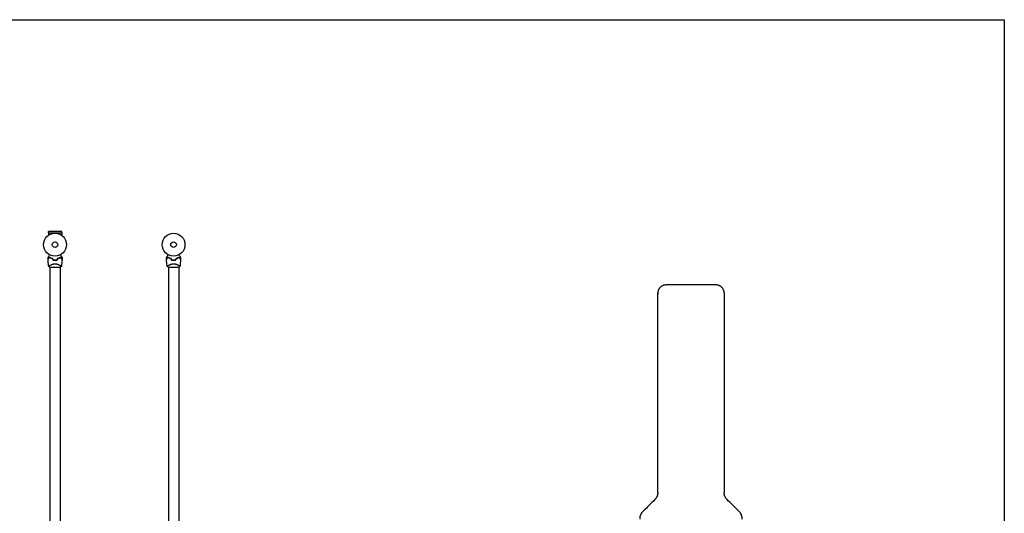
# Model space of a CAD drawing. Units: millimetres. Extents: x -4570 to 4570, y -4900 to 4900.
# Drawn here: x 0 to 4570, y 2607 to 4900 of the extents above; entities that cross this region are included whole.
import ezdxf

# ---------------------------------------------------------------- set-up
doc = ezdxf.new("R2010")
doc.units = ezdxf.units.MM
doc.header["$LTSCALE"] = 20
doc.layers.add('2d', color=230, linetype='Continuous')

msp = doc.modelspace()

# ---------------------------------------------------------------- linework, layer by layer
at = {"layer": '2d'}
for p, q in [((133, 3909.6), (195.1, 3909.6)), ((133, 3909.6), (133, 3897.5)), ((195.1, 3916.1), (133.1, 3916.1)), ((133.1, 3909.6), (133.1, 3916.1)), ((195.1, 3909.6), (195.1, 3916.1)), ((195.1, 3909.6), (195.1, 3897.5)), ((139.6, 3750.5), (188.6, 3750.5)), ((139.9, 3758.1), (139.9, 3758.1)), ((139.9, 3750.5), (139.9, 1794.5)), ((188.2, 3758.1), (188.2, 3758.1)), ((188.2, 3750.5), (188.2, 1794.5)), ((689.6, 3750.5), (738.6, 3750.5)), ((689.9, 3758.1), (689.9, 3758.1)), ((689.9, 3750.5), (689.9, 1794.5)), ((738.2, 3758.1), (738.2, 3758.1)), ((738.2, 3750.5), (738.2, 1794.5)), ((3229.7, 3668), (3001.7, 3668)), ((2961.7, 3630.2), (2961.7, 3629.5)), ((2961.7, 2702.8), (2961.7, 3630.1)), ((2961.7, 3629.5), (2961.7, 3624.2)), ((3269.7, 3630.2), (3269.7, 3629.5)), ((3269.7, 3630.1), (3269.7, 2702.8)), ((3269.7, 3629.5), (3269.7, 3624.2))]:
    msp.add_line(p, q, dxfattribs=at)
msp.add_lwpolyline([(4569.7, 4899.6), (4569.7, -4899.6), (-4569.7, -4899.6), (-4569.7, 4899.6)], close=True, dxfattribs=at)
for centre, radius in [((164.1, 3854.5), 53), ((714.1, 3854.5), 53), ((164.1, 3854.5), 13), ((714.1, 3854.5), 13)]:
    msp.add_circle(centre, radius, dxfattribs=at)
for centre, radius, start, end in [((164.1, 3837.9), 49.4, 256.4916, 256.7596), ((164.1, 3837.9), 49.5, 283.2404, 283.5084), ((714.1, 3837.9), 49.4, 256.4916, 256.7596), ((714.1, 3837.9), 49.4, 283.2404, 283.5084)]:
    msp.add_arc(centre, radius, start, end, dxfattribs=at)
for points, knots in [([(131.4, 3794), (131.4, 3794), (131.4, 3794), (131.4, 3794), (131.4, 3794), (131.4, 3794.1), (131.4, 3794.1), (131.4, 3794.1), (131.4, 3794.1), (131.5, 3794.2), (131.5, 3794.2), (131.5, 3794.2), (131.5, 3794.2), (131.5, 3794.3), (131.6, 3794.5), (131.9, 3794.9), (132.1, 3795.2), (132.5, 3795.9), (132.7, 3796.3), (133.2, 3797.2), (133.5, 3797.6), (134.3, 3799.1), (135, 3800.3), (136.4, 3802.7), (137.1, 3803.9), (138.3, 3806.1), (138.8, 3806.9), (139.3, 3807.7)], [0.04930785, 0.04930785, 0.04930785, 0.04930785, 0.05422987, 0.05422987, 0.06025541, 0.06025541, 0.06326818, 0.06326818, 0.06477456, 0.06477456, 0.06552775, 0.06552775, 0.06628095, 0.06628095, 0.06929372, 0.06929372, 0.07230649, 0.07230649, 0.07531926, 0.07531926, 0.07833203, 0.07833203, 0.08435757, 0.08435757, 0.09038311, 0.09038311, 0.09385287, 0.09385287, 0.09385287, 0.09385287]), ([(139.3, 3795.3), (138.5, 3794.5), (137.7, 3793.7), (136.3, 3792.3), (135.7, 3791.7), (134.8, 3790.8), (134.5, 3790.5), (133.9, 3789.9), (133.7, 3789.7), (133, 3789), (132.6, 3788.6), (132.1, 3788.1), (132, 3788), (131.8, 3787.8), (131.7, 3787.7), (131.6, 3787.6), (131.6, 3787.6), (131.6, 3787.6), (131.6, 3787.6), (131.6, 3787.6), (131.6, 3787.6), (131.5, 3787.5), (131.5, 3787.5), (131.5, 3787.5), (131.5, 3787.5), (131.5, 3787.5), (131.5, 3787.5), (131.5, 3787.5)], [0, 0, 0, 0, 0.00477017, 0.00477017, 0.00954034, 0.00954034, 0.01192543, 0.01192543, 0.01431051, 0.01431051, 0.01908068, 0.01908068, 0.02146577, 0.02146577, 0.02385086, 0.02385086, 0.0250434, 0.0250434, 0.02623594, 0.02623594, 0.02862103, 0.02862103, 0.0333912, 0.0333912, 0.03816137, 0.03816137, 0.03927414, 0.03927414, 0.03927414, 0.03927414]), ([(139.4, 3795.1), (138.5, 3794.2), (137.7, 3793.4), (136.2, 3791.9), (135.5, 3791.3), (134.6, 3790.3), (134.3, 3790), (133.8, 3789.5), (133.5, 3789.2), (132.8, 3788.5), (132.4, 3788.1), (132, 3787.7), (131.9, 3787.6), (131.7, 3787.4), (131.7, 3787.4), (131.6, 3787.3), (131.6, 3787.3), (131.6, 3787.3), (131.6, 3787.3), (131.6, 3787.3), (131.6, 3787.3), (131.6, 3787.3), (131.6, 3787.3), (131.5, 3787.2), (131.5, 3787.2), (131.5, 3787.2), (131.5, 3787.2), (131.5, 3787.2)], [0, 0, 0, 0, 0.00498507, 0.00498507, 0.00997014, 0.00997014, 0.01246267, 0.01246267, 0.01495521, 0.01495521, 0.01994028, 0.01994028, 0.02243281, 0.02243281, 0.02492534, 0.02492534, 0.02554848, 0.02554848, 0.02617161, 0.02617161, 0.02741788, 0.02741788, 0.02991041, 0.02991041, 0.03489548, 0.03489548, 0.03928387, 0.03928387, 0.03928387, 0.03928387]), ([(152.7, 3790), (151.4, 3790.3), (150.1, 3790.6), (147.7, 3791.4), (146.5, 3791.8), (144.9, 3792.5), (144.3, 3792.8), (143.2, 3793.3), (142.7, 3793.5), (141.2, 3794.3), (140.2, 3794.8), (139.3, 3795.3)], [0, 0, 0, 0, 0.00420297, 0.00420297, 0.00840595, 0.00840595, 0.01050744, 0.01050744, 0.01260892, 0.01260892, 0.0168119, 0.0168119, 0.0168119, 0.0168119]), ([(152.5, 3789.8), (151.2, 3790.1), (150, 3790.5), (147.6, 3791.2), (146.5, 3791.7), (144.8, 3792.3), (144.3, 3792.6), (143.2, 3793), (142.7, 3793.3), (141.2, 3794), (140.2, 3794.5), (139.4, 3795.1)], [0, 0, 0, 0, 0.00414637, 0.00414637, 0.00829274, 0.00829274, 0.01036592, 0.01036592, 0.0124391, 0.0124391, 0.01658547, 0.01658547, 0.01658547, 0.01658547]), ([(188.9, 3795.3), (187.9, 3794.8), (187, 3794.3), (185, 3793.3), (183.9, 3792.8), (182.2, 3792.1), (181.7, 3791.9), (180.5, 3791.4), (179.9, 3791.2), (178.1, 3790.6), (176.8, 3790.3), (175.5, 3790)], [0, 0, 0, 0, 0.00420381, 0.00420381, 0.00840762, 0.00840762, 0.01050952, 0.01050952, 0.01261143, 0.01261143, 0.01681524, 0.01681524, 0.01681524, 0.01681524]), ([(175.6, 3789.8), (176.9, 3790.1), (178.2, 3790.5), (180.6, 3791.2), (181.7, 3791.7), (183.3, 3792.3), (183.9, 3792.6), (184.9, 3793), (185.5, 3793.3), (187, 3794), (187.9, 3794.5), (188.8, 3795.1)], [0, 0, 0, 0, 0.00414637, 0.00414637, 0.00829274, 0.00829274, 0.01036592, 0.01036592, 0.0124391, 0.0124391, 0.01658547, 0.01658547, 0.01658547, 0.01658547]), ([(188.8, 3795.1), (189.7, 3794.2), (190.5, 3793.4), (191.9, 3791.9), (192.6, 3791.3), (193.6, 3790.3), (193.9, 3790), (194.4, 3789.5), (194.7, 3789.2), (195.4, 3788.5), (195.8, 3788.1), (196.2, 3787.7), (196.3, 3787.6), (196.5, 3787.4), (196.5, 3787.4), (196.5, 3787.3), (196.5, 3787.3), (196.6, 3787.3), (196.6, 3787.3), (196.6, 3787.3), (196.6, 3787.3), (196.6, 3787.3), (196.6, 3787.3), (196.6, 3787.2), (196.6, 3787.2), (196.7, 3787.2), (196.7, 3787.2), (196.7, 3787.2)], [0, 0, 0, 0, 0.00498507, 0.00498507, 0.00997014, 0.00997014, 0.01246267, 0.01246267, 0.01495521, 0.01495521, 0.01994028, 0.01994028, 0.02243281, 0.02243281, 0.02492534, 0.02492534, 0.02554848, 0.02554848, 0.02617161, 0.02617161, 0.02741788, 0.02741788, 0.02991041, 0.02991041, 0.03489548, 0.03489548, 0.03928387, 0.03928387, 0.03928387, 0.03928387]), ([(188.9, 3807.7), (189.4, 3806.9), (189.8, 3806.1), (191.1, 3804), (191.8, 3802.7), (192.8, 3800.9), (193.2, 3800.3), (193.8, 3799.2), (194.1, 3798.6), (195, 3797.1), (195.5, 3796.2), (196.1, 3795.2), (196.3, 3794.9), (196.5, 3794.6), (196.5, 3794.5), (196.6, 3794.3), (196.7, 3794.3), (196.7, 3794.2), (196.7, 3794.2), (196.7, 3794.2), (196.7, 3794.2), (196.7, 3794.1), (196.7, 3794.1), (196.8, 3794.1), (196.8, 3794.1), (196.8, 3794), (196.8, 3794), (196.8, 3794), (196.8, 3794), (196.8, 3794)], [0.00255866, 0.00255866, 0.00255866, 0.00255866, 0.00604686, 0.00604686, 0.01209372, 0.01209372, 0.01511716, 0.01511716, 0.01814059, 0.01814059, 0.02418745, 0.02418745, 0.02721088, 0.02721088, 0.0287226, 0.0287226, 0.03023431, 0.03023431, 0.03099017, 0.03099017, 0.03174603, 0.03174603, 0.03325774, 0.03325774, 0.03628117, 0.03628117, 0.04232804, 0.04232804, 0.04714176, 0.04714176, 0.04714176, 0.04714176]), ([(196.7, 3787.5), (196.7, 3787.5), (196.7, 3787.5), (196.7, 3787.5), (196.7, 3787.5), (196.6, 3787.5), (196.6, 3787.5), (196.6, 3787.6), (196.6, 3787.6), (196.6, 3787.6), (196.6, 3787.6), (196.5, 3787.6), (196.5, 3787.6), (196.5, 3787.7), (196.4, 3787.8), (196.2, 3788), (196.1, 3788.1), (195.6, 3788.6), (195.2, 3789), (194.5, 3789.7), (194.3, 3789.9), (193.7, 3790.4), (193.4, 3790.7), (192.5, 3791.6), (191.8, 3792.3), (190.4, 3793.7), (189.7, 3794.5), (188.9, 3795.3)], [-0.01786939, -0.01786939, -0.01786939, -0.01786939, -0.01672988, -0.01672988, -0.01196282, -0.01196282, -0.00719576, -0.00719576, -0.00481223, -0.00481223, -0.00362046, -0.00362046, -0.0024287, -0.0024287, -0.00004517, -0.00004517, 0.00233836, 0.00233836, 0.00710542, 0.00710542, 0.00948895, 0.00948895, 0.01187248, 0.01187248, 0.01663954, 0.01663954, 0.02140659, 0.02140659, 0.02140659, 0.02140659]), ([(681.4, 3794), (681.4, 3794), (681.4, 3794), (681.4, 3794), (681.4, 3794), (681.4, 3794.1), (681.4, 3794.1), (681.4, 3794.1), (681.4, 3794.1), (681.5, 3794.2), (681.5, 3794.2), (681.5, 3794.2), (681.5, 3794.2), (681.5, 3794.3), (681.6, 3794.5), (681.9, 3794.9), (682.1, 3795.2), (682.5, 3795.9), (682.7, 3796.3), (683.2, 3797.2), (683.5, 3797.6), (684.3, 3799.1), (685, 3800.3), (686.4, 3802.7), (687.1, 3803.9), (688.3, 3806.1), (688.8, 3806.9), (689.3, 3807.7)], [0.04930785, 0.04930785, 0.04930785, 0.04930785, 0.05422987, 0.05422987, 0.06025541, 0.06025541, 0.06326818, 0.06326818, 0.06477456, 0.06477456, 0.06552775, 0.06552775, 0.06628095, 0.06628095, 0.06929372, 0.06929372, 0.07230649, 0.07230649, 0.07531926, 0.07531926, 0.07833203, 0.07833203, 0.08435757, 0.08435757, 0.09038311, 0.09038311, 0.09385287, 0.09385287, 0.09385287, 0.09385287]), ([(689.3, 3795.3), (688.5, 3794.5), (687.7, 3793.7), (686.3, 3792.3), (685.7, 3791.7), (684.8, 3790.8), (684.5, 3790.5), (683.9, 3789.9), (683.7, 3789.7), (683, 3789), (682.6, 3788.6), (682.1, 3788.1), (682, 3788), (681.8, 3787.8), (681.7, 3787.7), (681.6, 3787.6), (681.6, 3787.6), (681.6, 3787.6), (681.6, 3787.6), (681.6, 3787.6), (681.6, 3787.6), (681.5, 3787.5), (681.5, 3787.5), (681.5, 3787.5), (681.5, 3787.5), (681.5, 3787.5), (681.5, 3787.5), (681.5, 3787.5)], [0, 0, 0, 0, 0.00477017, 0.00477017, 0.00954034, 0.00954034, 0.01192543, 0.01192543, 0.01431051, 0.01431051, 0.01908068, 0.01908068, 0.02146577, 0.02146577, 0.02385086, 0.02385086, 0.0250434, 0.0250434, 0.02623594, 0.02623594, 0.02862103, 0.02862103, 0.0333912, 0.0333912, 0.03816137, 0.03816137, 0.03927414, 0.03927414, 0.03927414, 0.03927414]), ([(689.4, 3795.1), (688.5, 3794.2), (687.7, 3793.4), (686.2, 3791.9), (685.5, 3791.3), (684.6, 3790.3), (684.3, 3790), (683.8, 3789.5), (683.5, 3789.2), (682.8, 3788.5), (682.4, 3788.1), (682, 3787.7), (681.9, 3787.6), (681.7, 3787.4), (681.7, 3787.4), (681.6, 3787.3), (681.6, 3787.3), (681.6, 3787.3), (681.6, 3787.3), (681.6, 3787.3), (681.6, 3787.3), (681.6, 3787.3), (681.6, 3787.3), (681.5, 3787.2), (681.5, 3787.2), (681.5, 3787.2), (681.5, 3787.2), (681.5, 3787.2)], [0, 0, 0, 0, 0.00498507, 0.00498507, 0.00997014, 0.00997014, 0.01246267, 0.01246267, 0.01495521, 0.01495521, 0.01994028, 0.01994028, 0.02243281, 0.02243281, 0.02492534, 0.02492534, 0.02554848, 0.02554848, 0.02617161, 0.02617161, 0.02741788, 0.02741788, 0.02991041, 0.02991041, 0.03489548, 0.03489548, 0.03928387, 0.03928387, 0.03928387, 0.03928387]), ([(702.7, 3790), (701.4, 3790.3), (700.1, 3790.6), (697.7, 3791.4), (696.5, 3791.8), (694.9, 3792.5), (694.3, 3792.8), (693.2, 3793.3), (692.7, 3793.5), (691.2, 3794.3), (690.2, 3794.8), (689.3, 3795.3)], [0, 0, 0, 0, 0.00420297, 0.00420297, 0.00840595, 0.00840595, 0.01050744, 0.01050744, 0.01260892, 0.01260892, 0.0168119, 0.0168119, 0.0168119, 0.0168119]), ([(702.5, 3789.8), (701.2, 3790.1), (700, 3790.5), (697.6, 3791.2), (696.5, 3791.7), (694.8, 3792.3), (694.3, 3792.6), (693.2, 3793), (692.7, 3793.3), (691.2, 3794), (690.2, 3794.5), (689.4, 3795.1)], [0, 0, 0, 0, 0.00414637, 0.00414637, 0.00829274, 0.00829274, 0.01036592, 0.01036592, 0.0124391, 0.0124391, 0.01658547, 0.01658547, 0.01658547, 0.01658547]), ([(738.9, 3795.3), (737.9, 3794.8), (737, 3794.3), (735, 3793.3), (733.9, 3792.8), (732.2, 3792.1), (731.7, 3791.9), (730.5, 3791.4), (729.9, 3791.2), (728.1, 3790.6), (726.8, 3790.3), (725.5, 3790)], [0, 0, 0, 0, 0.00420381, 0.00420381, 0.00840762, 0.00840762, 0.01050952, 0.01050952, 0.01261143, 0.01261143, 0.01681524, 0.01681524, 0.01681524, 0.01681524]), ([(725.6, 3789.8), (726.9, 3790.1), (728.2, 3790.5), (730.6, 3791.2), (731.7, 3791.7), (733.3, 3792.3), (733.9, 3792.6), (734.9, 3793), (735.5, 3793.3), (737, 3794), (737.9, 3794.5), (738.8, 3795.1)], [0, 0, 0, 0, 0.00414637, 0.00414637, 0.00829274, 0.00829274, 0.01036592, 0.01036592, 0.0124391, 0.0124391, 0.01658547, 0.01658547, 0.01658547, 0.01658547]), ([(738.8, 3795.1), (739.7, 3794.2), (740.5, 3793.4), (741.9, 3791.9), (742.6, 3791.3), (743.6, 3790.3), (743.9, 3790), (744.4, 3789.5), (744.7, 3789.2), (745.4, 3788.5), (745.8, 3788.1), (746.2, 3787.7), (746.3, 3787.6), (746.5, 3787.4), (746.5, 3787.4), (746.5, 3787.3), (746.5, 3787.3), (746.6, 3787.3), (746.6, 3787.3), (746.6, 3787.3), (746.6, 3787.3), (746.6, 3787.3), (746.6, 3787.3), (746.6, 3787.2), (746.6, 3787.2), (746.7, 3787.2), (746.7, 3787.2), (746.7, 3787.2)], [0, 0, 0, 0, 0.00498507, 0.00498507, 0.00997014, 0.00997014, 0.01246267, 0.01246267, 0.01495521, 0.01495521, 0.01994028, 0.01994028, 0.02243281, 0.02243281, 0.02492534, 0.02492534, 0.02554848, 0.02554848, 0.02617161, 0.02617161, 0.02741788, 0.02741788, 0.02991041, 0.02991041, 0.03489548, 0.03489548, 0.03928387, 0.03928387, 0.03928387, 0.03928387]), ([(738.9, 3807.7), (739.4, 3806.9), (739.8, 3806.1), (741.1, 3804), (741.8, 3802.7), (742.8, 3800.9), (743.2, 3800.3), (743.8, 3799.2), (744.1, 3798.6), (745, 3797.1), (745.5, 3796.2), (746.1, 3795.2), (746.3, 3794.9), (746.5, 3794.6), (746.5, 3794.5), (746.6, 3794.3), (746.7, 3794.3), (746.7, 3794.2), (746.7, 3794.2), (746.7, 3794.2), (746.7, 3794.2), (746.7, 3794.1), (746.7, 3794.1), (746.8, 3794.1), (746.8, 3794.1), (746.8, 3794), (746.8, 3794), (746.8, 3794), (746.8, 3794), (746.8, 3794)], [0.00255866, 0.00255866, 0.00255866, 0.00255866, 0.00604686, 0.00604686, 0.01209372, 0.01209372, 0.01511716, 0.01511716, 0.01814059, 0.01814059, 0.02418745, 0.02418745, 0.02721088, 0.02721088, 0.0287226, 0.0287226, 0.03023431, 0.03023431, 0.03099017, 0.03099017, 0.03174603, 0.03174603, 0.03325774, 0.03325774, 0.03628117, 0.03628117, 0.04232804, 0.04232804, 0.04714176, 0.04714176, 0.04714176, 0.04714176]), ([(746.7, 3787.5), (746.7, 3787.5), (746.7, 3787.5), (746.7, 3787.5), (746.7, 3787.5), (746.6, 3787.5), (746.6, 3787.5), (746.6, 3787.6), (746.6, 3787.6), (746.6, 3787.6), (746.6, 3787.6), (746.5, 3787.6), (746.5, 3787.6), (746.5, 3787.7), (746.4, 3787.8), (746.2, 3788), (746.1, 3788.1), (745.6, 3788.6), (745.2, 3789), (744.5, 3789.7), (744.3, 3789.9), (743.7, 3790.4), (743.4, 3790.7), (742.5, 3791.6), (741.8, 3792.3), (740.4, 3793.7), (739.7, 3794.5), (738.9, 3795.3)], [-0.01786939, -0.01786939, -0.01786939, -0.01786939, -0.01672988, -0.01672988, -0.01196282, -0.01196282, -0.00719576, -0.00719576, -0.00481223, -0.00481223, -0.00362046, -0.00362046, -0.0024287, -0.0024287, -0.00004517, -0.00004517, 0.00233836, 0.00233836, 0.00710542, 0.00710542, 0.00948895, 0.00948895, 0.01187248, 0.01187248, 0.01663954, 0.01663954, 0.02140659, 0.02140659, 0.02140659, 0.02140659]), ([(134.6, 3753.5), (134.1, 3756.8), (133.7, 3760.1), (132.7, 3768.6), (132.2, 3773.8), (131.7, 3781.7), (131.6, 3784.5), (131.5, 3787.2)], [0, 0, 0, 0, 10.001334, 10.001334, 25.653154, 25.653154, 33.969574, 33.969574, 33.969574, 33.969574]), ([(134.6, 3753.5), (134.6, 3753.5), (134.6, 3753.5), (134.6, 3753.5), (134.6, 3753.6), (134.6, 3753.7), (134.6, 3753.7), (134.6, 3753.8), (134.5, 3753.8), (134.5, 3753.9), (134.5, 3753.9), (134.6, 3754), (134.7, 3754.2), (134.9, 3754.5), (135, 3754.6), (135.2, 3754.8), (135.3, 3754.9), (136, 3755.5), (136.8, 3756), (138.2, 3757), (138.7, 3757.3), (139.5, 3757.8), (139.8, 3758), (140.4, 3758.4), (140.8, 3758.6), (142.4, 3759.5), (143.9, 3760.3), (146.3, 3761.4), (147.2, 3761.8), (148.5, 3762.4), (149, 3762.6), (149.9, 3762.9), (150.4, 3763.1), (151.8, 3763.6), (152.8, 3764), (154.4, 3764.4), (154.9, 3764.5), (156, 3764.8), (156.6, 3764.9), (158.3, 3765.3), (159.4, 3765.4), (161.1, 3765.6), (161.7, 3765.7), (162.6, 3765.7), (162.9, 3765.7), (163.5, 3765.7), (163.8, 3765.7), (164.1, 3765.7)], [0.16840129, 0.16840129, 0.16840129, 0.16840129, 0.16868251, 0.16868251, 0.17219218, 0.17219218, 0.17394701, 0.17394701, 0.17482443, 0.17482443, 0.17570184, 0.17570184, 0.17921151, 0.17921151, 0.18096635, 0.18096635, 0.18272118, 0.18272118, 0.18974052, 0.18974052, 0.19325019, 0.19325019, 0.19500502, 0.19500502, 0.19675986, 0.19675986, 0.2037792, 0.2037792, 0.20728887, 0.20728887, 0.2090437, 0.2090437, 0.21079853, 0.21079853, 0.2143082, 0.2143082, 0.21606304, 0.21606304, 0.21781787, 0.21781787, 0.22132754, 0.22132754, 0.22308238, 0.22308238, 0.22395979, 0.22395979, 0.22483721, 0.22483721, 0.22483721, 0.22483721]), ([(139.6, 3750.5), (139.3, 3750.7), (139.1, 3750.8), (138.2, 3751.3), (137.5, 3751.7), (136, 3752.5), (135.3, 3753), (134.6, 3753.5)], [0, 0, 0, 0, 0.815113, 0.815113, 3.26172, 3.26172, 5.955929, 5.955929, 5.955929, 5.955929]), ([(154.7, 3782.7), (156.2, 3782.4), (157.7, 3782.2), (160.9, 3781.9), (162.5, 3781.8), (164.1, 3781.8)], [0, 0, 0, 0, 0.004778412, 0.004778412, 0.009556824, 0.009556824, 0.009556824, 0.009556824]), ([(164.1, 3782), (163.3, 3782), (162.5, 3782.1), (160.9, 3782.1), (160.2, 3782.2), (157.8, 3782.4), (156.3, 3782.6), (154.8, 3782.9)], [0.009393696, 0.009393696, 0.009393696, 0.009393696, 0.011738601, 0.011738601, 0.014083505, 0.014083505, 0.018773315, 0.018773315, 0.018773315, 0.018773315]), ([(173.4, 3782.9), (171.8, 3782.6), (170.3, 3782.4), (167.2, 3782.1), (165.7, 3782), (164.1, 3782)], [0, 0, 0, 0, 0.004696848, 0.004696848, 0.009393696, 0.009393696, 0.009393696, 0.009393696]), ([(164.1, 3781.8), (165.7, 3781.8), (167.3, 3781.9), (170.4, 3782.2), (172, 3782.4), (173.5, 3782.7)], [0.009556824, 0.009556824, 0.009556824, 0.009556824, 0.014332328, 0.014332328, 0.019107831, 0.019107831, 0.019107831, 0.019107831]), ([(164.1, 3765.7), (165.3, 3765.7), (166.5, 3765.7), (168.8, 3765.4), (169.9, 3765.3), (171.6, 3764.9), (172.1, 3764.8), (173.2, 3764.5), (173.7, 3764.4), (175.3, 3764), (176.3, 3763.6), (178.2, 3763), (179.2, 3762.6), (181, 3761.8), (181.8, 3761.5), (183.4, 3760.7), (184.2, 3760.3), (185.7, 3759.5), (186.4, 3759.2), (188.4, 3758), (189.5, 3757.3), (190.9, 3756.4), (191.3, 3756.1), (192.1, 3755.5), (192.4, 3755.2), (193.2, 3754.5), (193.6, 3754.2), (193.6, 3753.9), (193.6, 3753.9), (193.6, 3753.8), (193.6, 3753.8), (193.6, 3753.7), (193.6, 3753.7), (193.6, 3753.6), (193.6, 3753.5), (193.6, 3753.5), (193.6, 3753.5), (193.6, 3753.5)], [0, 0, 0, 0, 0.00351649, 0.00351649, 0.00703299, 0.00703299, 0.00879123, 0.00879123, 0.01054948, 0.01054948, 0.01406598, 0.01406598, 0.01758247, 0.01758247, 0.02109896, 0.02109896, 0.02461546, 0.02461546, 0.02813195, 0.02813195, 0.03516494, 0.03516494, 0.03868143, 0.03868143, 0.04219793, 0.04219793, 0.04923091, 0.04923091, 0.05011004, 0.05011004, 0.05098916, 0.05098916, 0.05274741, 0.05274741, 0.0562639, 0.0562639, 0.05666079, 0.05666079, 0.05666079, 0.05666079]), ([(196.7, 3787.2), (196.5, 3783.9), (196.4, 3780.6), (195.8, 3772.1), (195.3, 3766.9), (194.4, 3759), (194, 3756.3), (193.6, 3753.5)], [0, 0, 0, 0, 10.001335, 10.001335, 25.652814, 25.652814, 33.969558, 33.969558, 33.969558, 33.969558]), ([(684.6, 3753.5), (684.1, 3756.8), (683.7, 3760.1), (682.7, 3768.6), (682.2, 3773.8), (681.7, 3781.7), (681.6, 3784.5), (681.5, 3787.2)], [0, 0, 0, 0, 10.001334, 10.001334, 25.653155, 25.653155, 33.969574, 33.969574, 33.969574, 33.969574]), ([(684.6, 3753.5), (684.6, 3753.5), (684.6, 3753.5), (684.6, 3753.5), (684.6, 3753.6), (684.6, 3753.7), (684.6, 3753.7), (684.6, 3753.8), (684.5, 3753.8), (684.5, 3753.9), (684.5, 3753.9), (684.6, 3754), (684.7, 3754.2), (684.9, 3754.5), (685, 3754.6), (685.2, 3754.8), (685.3, 3754.9), (686, 3755.5), (686.8, 3756), (688.2, 3757), (688.7, 3757.3), (689.5, 3757.8), (689.8, 3758), (690.4, 3758.4), (690.8, 3758.6), (692.4, 3759.5), (693.9, 3760.3), (696.3, 3761.4), (697.2, 3761.8), (698.5, 3762.4), (699, 3762.6), (699.9, 3762.9), (700.4, 3763.1), (701.8, 3763.6), (702.8, 3764), (704.4, 3764.4), (704.9, 3764.5), (706, 3764.8), (706.6, 3764.9), (708.3, 3765.3), (709.4, 3765.4), (711.1, 3765.6), (711.7, 3765.7), (712.6, 3765.7), (712.9, 3765.7), (713.5, 3765.7), (713.8, 3765.7), (714.1, 3765.7)], [0.16840129, 0.16840129, 0.16840129, 0.16840129, 0.16868251, 0.16868251, 0.17219218, 0.17219218, 0.17394701, 0.17394701, 0.17482443, 0.17482443, 0.17570184, 0.17570184, 0.17921151, 0.17921151, 0.18096635, 0.18096635, 0.18272118, 0.18272118, 0.18974052, 0.18974052, 0.19325019, 0.19325019, 0.19500502, 0.19500502, 0.19675986, 0.19675986, 0.2037792, 0.2037792, 0.20728887, 0.20728887, 0.2090437, 0.2090437, 0.21079853, 0.21079853, 0.2143082, 0.2143082, 0.21606304, 0.21606304, 0.21781787, 0.21781787, 0.22132754, 0.22132754, 0.22308238, 0.22308238, 0.22395979, 0.22395979, 0.22483721, 0.22483721, 0.22483721, 0.22483721]), ([(689.6, 3750.5), (688.4, 3751.1), (687.3, 3751.8), (685.7, 3752.8), (685.1, 3753.2), (684.6, 3753.5)], [0, 0, 0, 0, 3.969895, 3.969895, 5.95449, 5.95449, 5.95449, 5.95449]), ([(704.7, 3782.7), (706.2, 3782.4), (707.7, 3782.2), (710.9, 3781.9), (712.5, 3781.8), (714.1, 3781.8)], [0, 0, 0, 0, 0.004778412, 0.004778412, 0.009556824, 0.009556824, 0.009556824, 0.009556824]), ([(714.1, 3782), (713.3, 3782), (712.5, 3782.1), (710.9, 3782.1), (710.2, 3782.2), (707.8, 3782.4), (706.3, 3782.6), (704.8, 3782.9)], [0.009393696, 0.009393696, 0.009393696, 0.009393696, 0.011738601, 0.011738601, 0.014083505, 0.014083505, 0.018773315, 0.018773315, 0.018773315, 0.018773315]), ([(723.4, 3782.9), (721.8, 3782.6), (720.3, 3782.4), (717.2, 3782.1), (715.7, 3782), (714.1, 3782)], [0, 0, 0, 0, 0.004696848, 0.004696848, 0.009393696, 0.009393696, 0.009393696, 0.009393696]), ([(714.1, 3781.8), (715.7, 3781.8), (717.3, 3781.9), (720.4, 3782.2), (722, 3782.4), (723.5, 3782.7)], [0.009556824, 0.009556824, 0.009556824, 0.009556824, 0.014332328, 0.014332328, 0.019107831, 0.019107831, 0.019107831, 0.019107831]), ([(714.1, 3765.7), (715.3, 3765.7), (716.5, 3765.7), (718.8, 3765.4), (719.9, 3765.3), (721.6, 3764.9), (722.1, 3764.8), (723.2, 3764.5), (723.7, 3764.4), (725.3, 3764), (726.3, 3763.6), (728.2, 3763), (729.2, 3762.6), (731, 3761.8), (731.8, 3761.5), (733.4, 3760.7), (734.2, 3760.3), (735.7, 3759.5), (736.4, 3759.2), (738.4, 3758), (739.5, 3757.3), (740.9, 3756.4), (741.3, 3756.1), (742.1, 3755.5), (742.4, 3755.2), (743.2, 3754.5), (743.6, 3754.2), (743.6, 3753.9), (743.6, 3753.9), (743.6, 3753.8), (743.6, 3753.8), (743.6, 3753.7), (743.6, 3753.7), (743.6, 3753.6), (743.6, 3753.5), (743.6, 3753.5), (743.6, 3753.5), (743.6, 3753.5)], [0, 0, 0, 0, 0.00351649, 0.00351649, 0.00703299, 0.00703299, 0.00879123, 0.00879123, 0.01054948, 0.01054948, 0.01406598, 0.01406598, 0.01758247, 0.01758247, 0.02109896, 0.02109896, 0.02461546, 0.02461546, 0.02813195, 0.02813195, 0.03516494, 0.03516494, 0.03868143, 0.03868143, 0.04219793, 0.04219793, 0.04923091, 0.04923091, 0.05011004, 0.05011004, 0.05098916, 0.05098916, 0.05274741, 0.05274741, 0.0562639, 0.0562639, 0.05666079, 0.05666079, 0.05666079, 0.05666079]), ([(746.7, 3787.2), (746.5, 3783.9), (746.4, 3780.6), (745.8, 3772.1), (745.3, 3766.9), (744.4, 3759), (744, 3756.3), (743.6, 3753.5)], [0, 0, 0, 0, 10.001335, 10.001335, 25.652814, 25.652814, 33.969558, 33.969558, 33.969558, 33.969558]), ([(3001.7, 3668), (2999, 3668), (2996.4, 3667.7), (2992.6, 3667), (2991.3, 3666.7), (2989.4, 3666.1), (2988.8, 3666), (2987.6, 3665.5), (2986.9, 3665.3), (2983.9, 3664.1), (2981.6, 3663), (2978.9, 3661.2), (2978.4, 3660.9), (2977.3, 3660.1), (2976.8, 3659.8), (2975.3, 3658.6), (2974.3, 3657.7), (2971.5, 3655.1), (2969.9, 3653.2), (2968, 3650.6), (2967.7, 3650.1), (2967, 3649.1), (2966.7, 3648.5), (2965.8, 3646.9), (2964.6, 3644.7), (2963.8, 3642.3), (2963.2, 3640.6), (2963, 3640), (2962.7, 3638.8), (2962.6, 3638.1), (2961.9, 3635.1), (2961.7, 3632.6), (2961.7, 3630.1)], [0, 0, 0, 0, 0.00782527, 0.00782527, 0.01173791, 0.01173791, 0.01369423, 0.01369423, 0.01565055, 0.01565055, 0.02347582, 0.02347582, 0.02543214, 0.02543214, 0.02738846, 0.02738846, 0.0313011, 0.0313011, 0.03912637, 0.03912637, 0.04108269, 0.04108269, 0.04303901, 0.04303901, 0.04695164, 0.05086428, 0.05086428, 0.0528206, 0.0528206, 0.05477692, 0.05477692, 0.06260219, 0.06260219, 0.06260219, 0.06260219]), ([(3269.7, 3630.1), (3269.7, 3632.6), (3269.4, 3635.1), (3268.7, 3638.7), (3268.4, 3639.9), (3267.8, 3641.7), (3267.6, 3642.3), (3267.1, 3643.4), (3266.9, 3644), (3265.7, 3646.9), (3264.4, 3649.1), (3262.6, 3651.6), (3262.2, 3652.1), (3261.5, 3653.1), (3261.1, 3653.6), (3259.8, 3655.1), (3258.9, 3656), (3256.2, 3658.6), (3254.1, 3660.2), (3251.4, 3661.9), (3250.9, 3662.2), (3249.7, 3662.9), (3249.2, 3663.2), (3247.4, 3664.1), (3245.1, 3665.1), (3242.6, 3665.9), (3240.7, 3666.5), (3240.1, 3666.7), (3238.8, 3667), (3238.2, 3667.1), (3234.9, 3667.7), (3232.3, 3668), (3229.7, 3668)], [0, 0, 0, 0, 0.00782526, 0.00782526, 0.0117379, 0.0117379, 0.01369421, 0.01369421, 0.01565053, 0.01565053, 0.02347579, 0.02347579, 0.02543211, 0.02543211, 0.02738843, 0.02738843, 0.03130106, 0.03130106, 0.03912632, 0.03912632, 0.04108264, 0.04108264, 0.04303896, 0.04303896, 0.04695159, 0.05086422, 0.05086422, 0.05282054, 0.05282054, 0.05477685, 0.05477685, 0.06260212, 0.06260212, 0.06260212, 0.06260212]), ([(2961.7, 2702.8), (2961.7, 2699.8), (2961.4, 2696.8), (2960.5, 2692.5), (2960.1, 2691), (2959.2, 2688.2), (2958.7, 2686.7), (2957, 2682.6), (2955.6, 2680), (2953, 2676.3), (2952.1, 2675), (2950.2, 2672.7), (2949.2, 2671.6), (2948.1, 2670.5)], [0, 0, 0, 0, 0.00914096, 0.00914096, 0.01371144, 0.01371144, 0.01828192, 0.01828192, 0.02742288, 0.02742288, 0.03199336, 0.03199336, 0.03656384, 0.03656384, 0.03656384, 0.03656384]), ([(3283.3, 2670.5), (3281.1, 2672.7), (3279.2, 2675), (3276.7, 2678.7), (3275.9, 2680), (3274.4, 2682.6), (3273.8, 2684), (3272, 2688.1), (3271.2, 2690.9), (3270.3, 2695.3), (3270, 2696.8), (3269.7, 2699.8), (3269.7, 2701.3), (3269.7, 2702.8)], [0, 0, 0, 0, 0.00914095, 0.00914095, 0.01371143, 0.01371143, 0.01828191, 0.01828191, 0.02742286, 0.02742286, 0.03199334, 0.03199334, 0.03656382, 0.03656382, 0.03656382, 0.03656382]), ([(2893, 2616.1), (2890.6, 2613.7), (2888.4, 2611.1), (2885.6, 2606.9), (2884.7, 2605.5), (2883.5, 2603.2), (2883.1, 2602.5), (2882.3, 2600.9), (2882, 2600.2), (2880.3, 2596.3), (2879.4, 2593.1), (2878.3, 2588.1), (2878.1, 2586.4), (2877.8, 2583.1), (2877.7, 2581.4), (2877.7, 2579.7)], [0, 0, 0, 0, 0.01030789, 0.01030789, 0.01546184, 0.01546184, 0.01803881, 0.01803881, 0.02061578, 0.02061578, 0.03092368, 0.03092368, 0.03607762, 0.03607762, 0.04123157, 0.04123157, 0.04123157, 0.04123157]), ([(3353.7, 2579.7), (3353.7, 2583.1), (3353.3, 2586.4), (3352.3, 2591.3), (3351.9, 2593), (3351.2, 2595.4), (3350.9, 2596.2), (3350.3, 2597.8), (3350, 2598.6), (3348.4, 2602.5), (3346.8, 2605.4), (3343.9, 2609.7), (3342.9, 2611), (3340.7, 2613.7), (3339.6, 2614.9), (3338.3, 2616.1)], [0, 0, 0, 0, 0.01030789, 0.01030789, 0.01546183, 0.01546183, 0.0180388, 0.0180388, 0.02061577, 0.02061577, 0.03092366, 0.03092366, 0.0360776, 0.0360776, 0.04123154, 0.04123154, 0.04123154, 0.04123154])]:
    msp.add_open_spline(points, degree=3, knots=knots, dxfattribs=at)
for points in [[(131.5, 3787.5), (131.4, 3789.7), (131.4, 3791.8), (131.4, 3794)], [(196.8, 3794), (196.8, 3791.8), (196.7, 3789.7), (196.7, 3787.5)], [(681.5, 3787.5), (681.4, 3789.7), (681.4, 3791.8), (681.4, 3794)], [(746.8, 3794), (746.8, 3791.8), (746.7, 3789.7), (746.7, 3787.5)], [(152.5, 3789.8), (153.2, 3787.4), (154, 3785.1), (154.7, 3782.7)], [(154.8, 3782.9), (154.1, 3785.3), (153.4, 3787.6), (152.7, 3790)], [(175.5, 3790), (174.8, 3787.6), (174.1, 3785.3), (173.4, 3782.9)], [(173.5, 3782.7), (174.2, 3785.1), (174.9, 3787.4), (175.6, 3789.8)], [(193.6, 3753.5), (192, 3752.4), (190.3, 3751.4), (188.6, 3750.5)], [(702.5, 3789.8), (703.2, 3787.4), (704, 3785.1), (704.7, 3782.7)], [(704.8, 3782.9), (704.1, 3785.3), (703.4, 3787.6), (702.7, 3790)], [(725.5, 3790), (724.8, 3787.6), (724.1, 3785.3), (723.4, 3782.9)], [(723.5, 3782.7), (724.2, 3785.1), (724.9, 3787.4), (725.6, 3789.8)], [(743.6, 3753.5), (742, 3752.4), (740.3, 3751.4), (738.6, 3750.5)], [(2961.7, 3629.9), (2961.7, 3629.8), (2961.7, 3629.6), (2961.7, 3629.5)], [(2961.7, 3629.5), (2961.7, 3629.5), (2961.7, 3629.5), (2961.7, 3629.5)], [(2961.7, 3624.2), (2961.7, 3624.2), (2961.7, 3624.2), (2961.7, 3624.2)], [(3269.7, 3629.5), (3269.7, 3629.6), (3269.7, 3629.8), (3269.7, 3629.9)], [(3269.7, 3629.5), (3269.7, 3629.5), (3269.7, 3629.5), (3269.7, 3629.5)], [(3269.7, 3624.2), (3269.7, 3624.2), (3269.7, 3624.2), (3269.7, 3624.2)], [(3269.7, 2702.8), (3269.7, 2702.7), (3269.7, 2702.6), (3269.7, 2702.5)], [(2948.1, 2670.5), (2929.7, 2652.4), (2911.4, 2634.3), (2893, 2616.1)], [(3338.3, 2616.1), (3320, 2634.3), (3301.6, 2652.4), (3283.3, 2670.5)]]:
    msp.add_open_spline(points, degree=3, dxfattribs=at)

doc.saveas('drawing.dxf')
